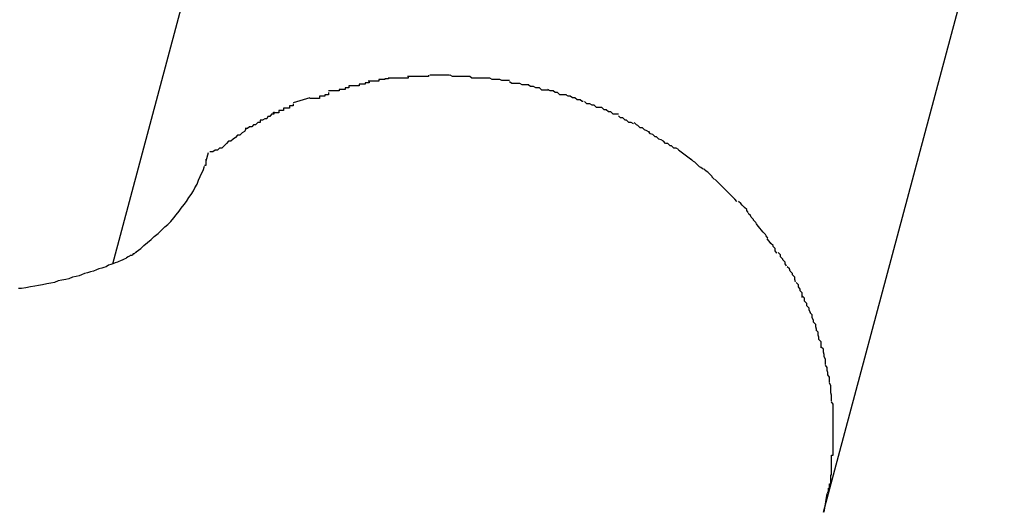
# Model space of a CAD drawing. Extents: x -42 to 42, y -34.5 to 34.5.
# Drawn here: x -15.4 to -15.2, y 20.7 to 20.7 of the extents above; entities that cross this region are included whole.
import ezdxf

# ---------------------------------------------------------------- set-up
doc = ezdxf.new("R2010")
doc.units = 0
doc.layers.get('0').update_dxf_attribs({"linetype": 'CONTINUOUS'})

msp = doc.modelspace()

# ---------------------------------------------------------------- linework, layer by layer
at = {"color": 0}
for points in [[(-15.3551, 20.6862), (-15.333, 20.7689)], [(-15.2605, 20.6531), (-15.2364, 20.743)], [(-15.3131, 20.7113), (-15.3131, 20.7113), (-15.3131, 20.7111), (-15.3134, 20.7111), (-15.3134, 20.7111), (-15.3137, 20.7111), (-15.3137, 20.7111), (-15.314, 20.7111), (-15.3142, 20.7111), (-15.3145, 20.7111), (-15.3145, 20.7111), (-15.3148, 20.7111), (-15.3148, 20.7111), (-15.3151, 20.7111), (-15.3151, 20.7111), (-15.3154, 20.7111), (-15.3156, 20.7111), (-15.3159, 20.7111)], [(-15.3131, 20.7113), (-15.3131, 20.7113), (-15.3131, 20.7111), (-15.3134, 20.7111), (-15.3134, 20.7111), (-15.3137, 20.7111), (-15.3137, 20.7111), (-15.314, 20.7111), (-15.3142, 20.7111), (-15.3145, 20.7111), (-15.3145, 20.7111), (-15.3148, 20.7111), (-15.3148, 20.7111), (-15.3151, 20.7111), (-15.3151, 20.7111), (-15.3154, 20.7111), (-15.3156, 20.7111), (-15.3159, 20.7111)], [(-15.3103, 20.7113), (-15.3103, 20.7113), (-15.3103, 20.7113), (-15.3103, 20.7113), (-15.3103, 20.7113), (-15.3105, 20.7113), (-15.3105, 20.7113), (-15.3105, 20.7113), (-15.3105, 20.7113), (-15.3108, 20.7113), (-15.3108, 20.7113), (-15.3108, 20.7113), (-15.3108, 20.7113), (-15.3111, 20.7113), (-15.3111, 20.7113), (-15.3111, 20.7113), (-15.3111, 20.7113), (-15.3114, 20.7113), (-15.3114, 20.7113), (-15.3114, 20.7113), (-15.3114, 20.7113), (-15.3114, 20.7113), (-15.3117, 20.7113), (-15.3117, 20.7113), (-15.3118, 20.7113), (-15.3118, 20.7113), (-15.3121, 20.7113), (-15.3121, 20.7113), (-15.3121, 20.7113), (-15.3121, 20.7113), (-15.3124, 20.7113), (-15.3124, 20.7113), (-15.3126, 20.7113), (-15.3126, 20.7113), (-15.3129, 20.7113)], [(-15.3103, 20.7113), (-15.3103, 20.7113), (-15.3103, 20.7113), (-15.3103, 20.7113), (-15.3103, 20.7113), (-15.3105, 20.7113), (-15.3105, 20.7113), (-15.3105, 20.7113), (-15.3105, 20.7113), (-15.3108, 20.7113), (-15.3108, 20.7113), (-15.3108, 20.7113), (-15.3108, 20.7113), (-15.3111, 20.7113), (-15.3111, 20.7113), (-15.3111, 20.7113), (-15.3111, 20.7113), (-15.3114, 20.7113), (-15.3114, 20.7113), (-15.3114, 20.7113), (-15.3114, 20.7113), (-15.3114, 20.7113), (-15.3117, 20.7113), (-15.3117, 20.7113), (-15.3118, 20.7113), (-15.3118, 20.7113), (-15.3121, 20.7113), (-15.3121, 20.7113), (-15.3121, 20.7113), (-15.3121, 20.7113), (-15.3124, 20.7113), (-15.3124, 20.7113), (-15.3126, 20.7113), (-15.3126, 20.7113), (-15.3129, 20.7113)], [(-15.3076, 20.7111), (-15.3076, 20.7111), (-15.3076, 20.7111), (-15.3078, 20.7111), (-15.3078, 20.7111), (-15.3081, 20.7111), (-15.3081, 20.7111), (-15.3084, 20.7111), (-15.3085, 20.7111), (-15.3088, 20.7111), (-15.3088, 20.7111), (-15.3091, 20.7111), (-15.3091, 20.7111), (-15.3094, 20.7111), (-15.3094, 20.7111), (-15.3097, 20.7111), (-15.3099, 20.7111), (-15.3102, 20.7113)], [(-15.3076, 20.7111), (-15.3076, 20.7111), (-15.3076, 20.7111), (-15.3078, 20.7111), (-15.3078, 20.7111), (-15.3081, 20.7111), (-15.3081, 20.7111), (-15.3084, 20.7111), (-15.3085, 20.7111), (-15.3088, 20.7111), (-15.3088, 20.7111), (-15.3091, 20.7111), (-15.3091, 20.7111), (-15.3094, 20.7111), (-15.3094, 20.7111), (-15.3097, 20.7111), (-15.3099, 20.7111), (-15.3102, 20.7113)], [(-15.3237, 20.7099), (-15.3237, 20.7099), (-15.3237, 20.7096), (-15.3239, 20.7096), (-15.3239, 20.7096), (-15.3242, 20.7096), (-15.3242, 20.7094), (-15.3245, 20.7094), (-15.3247, 20.7094), (-15.325, 20.7094), (-15.325, 20.7092), (-15.3253, 20.7092), (-15.3254, 20.7092), (-15.3257, 20.7092), (-15.3257, 20.7092), (-15.326, 20.7092), (-15.3261, 20.7092), (-15.3264, 20.7092)], [(-15.3237, 20.7099), (-15.3237, 20.7099), (-15.3237, 20.7096), (-15.3239, 20.7096), (-15.3239, 20.7096), (-15.3242, 20.7096), (-15.3242, 20.7094), (-15.3245, 20.7094), (-15.3247, 20.7094), (-15.325, 20.7094), (-15.325, 20.7092), (-15.3253, 20.7092), (-15.3254, 20.7092), (-15.3257, 20.7092), (-15.3257, 20.7092), (-15.326, 20.7092), (-15.3261, 20.7092), (-15.3264, 20.7092)], [(-15.321, 20.7105), (-15.321, 20.7105), (-15.321, 20.7103), (-15.3212, 20.7103), (-15.3212, 20.7103), (-15.3215, 20.7103), (-15.3215, 20.7101), (-15.3218, 20.7101), (-15.322, 20.7101), (-15.3223, 20.7101), (-15.3223, 20.7099), (-15.3226, 20.7099), (-15.3227, 20.7099), (-15.323, 20.7099), (-15.323, 20.7099), (-15.3233, 20.7099), (-15.3234, 20.7099), (-15.3237, 20.7099)], [(-15.321, 20.7105), (-15.321, 20.7105), (-15.321, 20.7103), (-15.3212, 20.7103), (-15.3212, 20.7103), (-15.3215, 20.7103), (-15.3215, 20.7101), (-15.3218, 20.7101), (-15.322, 20.7101), (-15.3223, 20.7101), (-15.3223, 20.7099), (-15.3226, 20.7099), (-15.3227, 20.7099), (-15.323, 20.7099), (-15.323, 20.7099), (-15.3233, 20.7099), (-15.3234, 20.7099), (-15.3237, 20.7099)], [(-15.3184, 20.711), (-15.3184, 20.711), (-15.3184, 20.7108), (-15.3186, 20.7108), (-15.3186, 20.7108), (-15.3189, 20.7108), (-15.3189, 20.7107), (-15.3192, 20.7107), (-15.3194, 20.7107), (-15.3197, 20.7107), (-15.3197, 20.7105), (-15.32, 20.7105), (-15.32, 20.7105), (-15.3203, 20.7105), (-15.3203, 20.7105), (-15.3206, 20.7105), (-15.3208, 20.7105), (-15.3211, 20.7105)], [(-15.3184, 20.711), (-15.3184, 20.711), (-15.3184, 20.7108), (-15.3186, 20.7108), (-15.3186, 20.7108), (-15.3189, 20.7108), (-15.3189, 20.7107), (-15.3192, 20.7107), (-15.3194, 20.7107), (-15.3197, 20.7107), (-15.3197, 20.7105), (-15.32, 20.7105), (-15.32, 20.7105), (-15.3203, 20.7105), (-15.3203, 20.7105), (-15.3206, 20.7105), (-15.3208, 20.7105), (-15.3211, 20.7105)], [(-15.3158, 20.7111), (-15.3158, 20.7111), (-15.3158, 20.7109), (-15.316, 20.7109), (-15.316, 20.7109), (-15.3163, 20.7109), (-15.3163, 20.7109), (-15.3166, 20.7109), (-15.3167, 20.7109), (-15.317, 20.7109), (-15.317, 20.7109), (-15.3173, 20.7109), (-15.3173, 20.7109), (-15.3176, 20.7109), (-15.3176, 20.7109), (-15.3179, 20.7109), (-15.318, 20.7109), (-15.3183, 20.7109)], [(-15.3158, 20.7111), (-15.3158, 20.7111), (-15.3158, 20.7109), (-15.316, 20.7109), (-15.316, 20.7109), (-15.3163, 20.7109), (-15.3163, 20.7109), (-15.3166, 20.7109), (-15.3167, 20.7109), (-15.317, 20.7109), (-15.317, 20.7109), (-15.3173, 20.7109), (-15.3173, 20.7109), (-15.3176, 20.7109), (-15.3176, 20.7109), (-15.3179, 20.7109), (-15.318, 20.7109), (-15.3183, 20.7109)], [(-15.3049, 20.7109), (-15.3049, 20.7109), (-15.3049, 20.7109), (-15.3051, 20.7109), (-15.3051, 20.7109), (-15.3054, 20.7109), (-15.3054, 20.7109), (-15.3057, 20.7109), (-15.3059, 20.7109), (-15.3062, 20.7109), (-15.3062, 20.7109), (-15.3065, 20.7109), (-15.3065, 20.7109), (-15.3068, 20.7109), (-15.3068, 20.7109), (-15.3071, 20.7109), (-15.3073, 20.7109), (-15.3076, 20.7111)], [(-15.3049, 20.7109), (-15.3049, 20.7109), (-15.3049, 20.7109), (-15.3051, 20.7109), (-15.3051, 20.7109), (-15.3054, 20.7109), (-15.3054, 20.7109), (-15.3057, 20.7109), (-15.3059, 20.7109), (-15.3062, 20.7109), (-15.3062, 20.7109), (-15.3065, 20.7109), (-15.3065, 20.7109), (-15.3068, 20.7109), (-15.3068, 20.7109), (-15.3071, 20.7109), (-15.3073, 20.7109), (-15.3076, 20.7111)], [(-15.3023, 20.7106), (-15.3023, 20.7106), (-15.3023, 20.7106), (-15.3025, 20.7106), (-15.3025, 20.7106), (-15.3028, 20.7106), (-15.3028, 20.7106), (-15.3031, 20.7106), (-15.3033, 20.7106), (-15.3036, 20.7107), (-15.3036, 20.7107), (-15.3039, 20.7107), (-15.3039, 20.7107), (-15.3042, 20.7107), (-15.3042, 20.7107), (-15.3045, 20.7107), (-15.3046, 20.7107), (-15.3049, 20.7109)], [(-15.3023, 20.7106), (-15.3023, 20.7106), (-15.3023, 20.7106), (-15.3025, 20.7106), (-15.3025, 20.7106), (-15.3028, 20.7106), (-15.3028, 20.7106), (-15.3031, 20.7106), (-15.3033, 20.7106), (-15.3036, 20.7107), (-15.3036, 20.7107), (-15.3039, 20.7107), (-15.3039, 20.7107), (-15.3042, 20.7107), (-15.3042, 20.7107), (-15.3045, 20.7107), (-15.3046, 20.7107), (-15.3049, 20.7109)], [(-15.2997, 20.71), (-15.2997, 20.71), (-15.2997, 20.71), (-15.2998, 20.71), (-15.2998, 20.71), (-15.3001, 20.71), (-15.3001, 20.71), (-15.3004, 20.71), (-15.3006, 20.71), (-15.3009, 20.7102), (-15.3009, 20.7102), (-15.3012, 20.7102), (-15.3014, 20.7102), (-15.3017, 20.7102), (-15.3017, 20.7102), (-15.302, 20.7102), (-15.302, 20.7102), (-15.3023, 20.7104)], [(-15.2997, 20.71), (-15.2997, 20.71), (-15.2997, 20.71), (-15.2998, 20.71), (-15.2998, 20.71), (-15.3001, 20.71), (-15.3001, 20.71), (-15.3004, 20.71), (-15.3006, 20.71), (-15.3009, 20.7102), (-15.3009, 20.7102), (-15.3012, 20.7102), (-15.3014, 20.7102), (-15.3017, 20.7102), (-15.3017, 20.7102), (-15.302, 20.7102), (-15.302, 20.7102), (-15.3023, 20.7104)], [(-15.2971, 20.7093), (-15.2971, 20.7093), (-15.2971, 20.7093), (-15.2972, 20.7093), (-15.2972, 20.7093), (-15.2975, 20.7093), (-15.2975, 20.7093), (-15.2978, 20.7093), (-15.298, 20.7093), (-15.2983, 20.7096), (-15.2983, 20.7096), (-15.2986, 20.7096), (-15.2988, 20.7096), (-15.2991, 20.7098), (-15.2991, 20.7098), (-15.2994, 20.7098), (-15.2995, 20.7098), (-15.2998, 20.71)], [(-15.2971, 20.7093), (-15.2971, 20.7093), (-15.2971, 20.7093), (-15.2972, 20.7093), (-15.2972, 20.7093), (-15.2975, 20.7093), (-15.2975, 20.7093), (-15.2978, 20.7093), (-15.298, 20.7093), (-15.2983, 20.7096), (-15.2983, 20.7096), (-15.2986, 20.7096), (-15.2988, 20.7096), (-15.2991, 20.7098), (-15.2991, 20.7098), (-15.2994, 20.7098), (-15.2995, 20.7098), (-15.2998, 20.71)], [(-15.3264, 20.709), (-15.3264, 20.709), (-15.3264, 20.7087), (-15.3266, 20.7087), (-15.3266, 20.7087), (-15.3269, 20.7087), (-15.3269, 20.7085), (-15.3272, 20.7085), (-15.3273, 20.7085), (-15.3276, 20.7085), (-15.3276, 20.7082), (-15.3279, 20.7082), (-15.3279, 20.7082), (-15.3282, 20.7082), (-15.3282, 20.7082), (-15.3285, 20.7082), (-15.3286, 20.7082), (-15.3289, 20.7082)], [(-15.3264, 20.709), (-15.3264, 20.709), (-15.3264, 20.7087), (-15.3266, 20.7087), (-15.3266, 20.7087), (-15.3269, 20.7087), (-15.3269, 20.7085), (-15.3272, 20.7085), (-15.3273, 20.7085), (-15.3276, 20.7085), (-15.3276, 20.7082), (-15.3279, 20.7082), (-15.3279, 20.7082), (-15.3282, 20.7082), (-15.3282, 20.7082), (-15.3285, 20.7082), (-15.3286, 20.7082), (-15.3289, 20.7082)], [(-15.2947, 20.7087), (-15.2947, 20.7087), (-15.2947, 20.7087), (-15.2948, 20.7087), (-15.2948, 20.7087), (-15.2951, 20.7087), (-15.2951, 20.7087), (-15.2954, 20.7087), (-15.2956, 20.7087), (-15.2959, 20.709), (-15.2959, 20.709), (-15.2962, 20.709), (-15.2962, 20.709), (-15.2965, 20.7092), (-15.2965, 20.7092), (-15.2968, 20.7092), (-15.2969, 20.7092), (-15.2972, 20.7094)], [(-15.2947, 20.7087), (-15.2947, 20.7087), (-15.2947, 20.7087), (-15.2948, 20.7087), (-15.2948, 20.7087), (-15.2951, 20.7087), (-15.2951, 20.7087), (-15.2954, 20.7087), (-15.2956, 20.7087), (-15.2959, 20.709), (-15.2959, 20.709), (-15.2962, 20.709), (-15.2962, 20.709), (-15.2965, 20.7092), (-15.2965, 20.7092), (-15.2968, 20.7092), (-15.2969, 20.7092), (-15.2972, 20.7094)], [(-15.2925, 20.7078), (-15.2925, 20.7078), (-15.2925, 20.7078), (-15.2926, 20.7078), (-15.2926, 20.7078), (-15.2929, 20.708), (-15.2929, 20.708), (-15.2932, 20.708), (-15.2933, 20.708), (-15.2936, 20.7083), (-15.2936, 20.7083), (-15.2939, 20.7083), (-15.2939, 20.7083), (-15.2942, 20.7085), (-15.2942, 20.7085), (-15.2945, 20.7085), (-15.2945, 20.7085), (-15.2948, 20.7087)], [(-15.2925, 20.7078), (-15.2925, 20.7078), (-15.2925, 20.7078), (-15.2926, 20.7078), (-15.2926, 20.7078), (-15.2929, 20.708), (-15.2929, 20.708), (-15.2932, 20.708), (-15.2933, 20.708), (-15.2936, 20.7083), (-15.2936, 20.7083), (-15.2939, 20.7083), (-15.2939, 20.7083), (-15.2942, 20.7085), (-15.2942, 20.7085), (-15.2945, 20.7085), (-15.2945, 20.7085), (-15.2948, 20.7087)], [(-15.3311, 20.7075), (-15.3311, 20.7075), (-15.3311, 20.7072), (-15.3313, 20.7072), (-15.3313, 20.7072), (-15.3316, 20.7072), (-15.3316, 20.7069), (-15.3319, 20.7069), (-15.3321, 20.7069), (-15.3324, 20.7069), (-15.3324, 20.7066), (-15.3327, 20.7066), (-15.3327, 20.7066), (-15.333, 20.7066), (-15.333, 20.7063), (-15.3333, 20.7063), (-15.3335, 20.7063), (-15.3338, 20.7063)], [(-15.3311, 20.7075), (-15.3311, 20.7075), (-15.3311, 20.7072), (-15.3313, 20.7072), (-15.3313, 20.7072), (-15.3316, 20.7072), (-15.3316, 20.7069), (-15.3319, 20.7069), (-15.3321, 20.7069), (-15.3324, 20.7069), (-15.3324, 20.7066), (-15.3327, 20.7066), (-15.3327, 20.7066), (-15.333, 20.7066), (-15.333, 20.7063), (-15.3333, 20.7063), (-15.3335, 20.7063), (-15.3338, 20.7063)], [(-15.3289, 20.7083), (-15.3311, 20.7076)], [(-15.29, 20.707), (-15.29, 20.707), (-15.29, 20.707), (-15.2901, 20.707), (-15.2901, 20.707), (-15.2904, 20.707), (-15.2904, 20.707), (-15.2907, 20.707), (-15.2907, 20.707), (-15.291, 20.7073), (-15.291, 20.7073), (-15.2913, 20.7073), (-15.2913, 20.7073), (-15.2916, 20.7075), (-15.2916, 20.7075), (-15.2919, 20.7075), (-15.292, 20.7075), (-15.2923, 20.7078)], [(-15.29, 20.707), (-15.29, 20.707), (-15.29, 20.707), (-15.2901, 20.707), (-15.2901, 20.707), (-15.2904, 20.707), (-15.2904, 20.707), (-15.2907, 20.707), (-15.2907, 20.707), (-15.291, 20.7073), (-15.291, 20.7073), (-15.2913, 20.7073), (-15.2913, 20.7073), (-15.2916, 20.7075), (-15.2916, 20.7075), (-15.2919, 20.7075), (-15.292, 20.7075), (-15.2923, 20.7078)], [(-15.3337, 20.7064), (-15.3337, 20.7064), (-15.3337, 20.7061), (-15.334, 20.7061), (-15.3342, 20.7058), (-15.3345, 20.7058), (-15.3346, 20.7055), (-15.3349, 20.7055), (-15.3352, 20.7053), (-15.3355, 20.7053), (-15.3355, 20.705), (-15.3358, 20.705), (-15.3361, 20.7047), (-15.3364, 20.7047), (-15.3366, 20.7044), (-15.3369, 20.7044), (-15.3372, 20.7042), (-15.3375, 20.7042)], [(-15.3337, 20.7064), (-15.3337, 20.7064), (-15.3337, 20.7061), (-15.334, 20.7061), (-15.3342, 20.7058), (-15.3345, 20.7058), (-15.3346, 20.7055), (-15.3349, 20.7055), (-15.3352, 20.7053), (-15.3355, 20.7053), (-15.3355, 20.705), (-15.3358, 20.705), (-15.3361, 20.7047), (-15.3364, 20.7047), (-15.3366, 20.7044), (-15.3369, 20.7044), (-15.3372, 20.7042), (-15.3375, 20.7042)], [(-15.2878, 20.7061), (-15.2878, 20.7061), (-15.2878, 20.7061), (-15.2879, 20.7061), (-15.2879, 20.7061), (-15.2882, 20.7061), (-15.2882, 20.7061), (-15.2885, 20.7061), (-15.2885, 20.7061), (-15.2888, 20.7064), (-15.2888, 20.7064), (-15.2891, 20.7064), (-15.2891, 20.7064), (-15.2894, 20.7067), (-15.2894, 20.7067), (-15.2897, 20.7067), (-15.2897, 20.7067), (-15.29, 20.707)], [(-15.2878, 20.7061), (-15.2878, 20.7061), (-15.2878, 20.7061), (-15.2879, 20.7061), (-15.2879, 20.7061), (-15.2882, 20.7061), (-15.2882, 20.7061), (-15.2885, 20.7061), (-15.2885, 20.7061), (-15.2888, 20.7064), (-15.2888, 20.7064), (-15.2891, 20.7064), (-15.2891, 20.7064), (-15.2894, 20.7067), (-15.2894, 20.7067), (-15.2897, 20.7067), (-15.2897, 20.7067), (-15.29, 20.707)], [(-15.2858, 20.7048), (-15.2858, 20.7048), (-15.2858, 20.7048), (-15.2858, 20.7048), (-15.2858, 20.7048), (-15.2861, 20.705), (-15.2861, 20.705), (-15.2864, 20.705), (-15.2864, 20.705), (-15.2867, 20.7053), (-15.2867, 20.7053), (-15.2869, 20.7053), (-15.2869, 20.7053), (-15.2872, 20.7056), (-15.2872, 20.7056), (-15.2875, 20.7056), (-15.2875, 20.7056), (-15.2878, 20.7059)], [(-15.2858, 20.7048), (-15.2858, 20.7048), (-15.2858, 20.7048), (-15.2858, 20.7048), (-15.2858, 20.7048), (-15.2861, 20.705), (-15.2861, 20.705), (-15.2864, 20.705), (-15.2864, 20.705), (-15.2867, 20.7053), (-15.2867, 20.7053), (-15.2869, 20.7053), (-15.2869, 20.7053), (-15.2872, 20.7056), (-15.2872, 20.7056), (-15.2875, 20.7056), (-15.2875, 20.7056), (-15.2878, 20.7059)], [(-15.2836, 20.7037), (-15.2836, 20.7037), (-15.2836, 20.7037), (-15.2837, 20.7037), (-15.2837, 20.7037), (-15.284, 20.7039), (-15.284, 20.7039), (-15.2843, 20.704), (-15.2843, 20.704), (-15.2846, 20.7043), (-15.2846, 20.7043), (-15.2849, 20.7043), (-15.2849, 20.7043), (-15.2852, 20.7046), (-15.2852, 20.7046), (-15.2854, 20.7047), (-15.2854, 20.7047), (-15.2857, 20.705)], [(-15.2836, 20.7037), (-15.2836, 20.7037), (-15.2836, 20.7037), (-15.2837, 20.7037), (-15.2837, 20.7037), (-15.284, 20.7039), (-15.284, 20.7039), (-15.2843, 20.704), (-15.2843, 20.704), (-15.2846, 20.7043), (-15.2846, 20.7043), (-15.2849, 20.7043), (-15.2849, 20.7043), (-15.2852, 20.7046), (-15.2852, 20.7046), (-15.2854, 20.7047), (-15.2854, 20.7047), (-15.2857, 20.705)], [(-15.3374, 20.7041), (-15.3374, 20.7041), (-15.3376, 20.7038), (-15.3379, 20.7036), (-15.3382, 20.7033), (-15.3385, 20.7033), (-15.3388, 20.703), (-15.3391, 20.7028), (-15.3394, 20.7025), (-15.3397, 20.7025), (-15.34, 20.7022), (-15.3403, 20.7019), (-15.3406, 20.7016), (-15.3409, 20.7016), (-15.3412, 20.7013), (-15.3415, 20.7013), (-15.3418, 20.7011), (-15.3422, 20.7011)], [(-15.3374, 20.7041), (-15.3374, 20.7041), (-15.3376, 20.7038), (-15.3379, 20.7036), (-15.3382, 20.7033), (-15.3385, 20.7033), (-15.3388, 20.703), (-15.3391, 20.7028), (-15.3394, 20.7025), (-15.3397, 20.7025), (-15.34, 20.7022), (-15.3403, 20.7019), (-15.3406, 20.7016), (-15.3409, 20.7016), (-15.3412, 20.7013), (-15.3415, 20.7013), (-15.3418, 20.7011), (-15.3422, 20.7011)], [(-15.2818, 20.7025), (-15.2818, 20.7025), (-15.2818, 20.7025), (-15.2818, 20.7025), (-15.2818, 20.7025), (-15.2821, 20.7027), (-15.2821, 20.7027), (-15.2824, 20.7028), (-15.2824, 20.7028), (-15.2827, 20.7031), (-15.2827, 20.7031), (-15.2829, 20.7031), (-15.2829, 20.7031), (-15.2832, 20.7034), (-15.2832, 20.7034), (-15.2835, 20.7035), (-15.2835, 20.7035), (-15.2838, 20.7038)], [(-15.2818, 20.7025), (-15.2818, 20.7025), (-15.2818, 20.7025), (-15.2818, 20.7025), (-15.2818, 20.7025), (-15.2821, 20.7027), (-15.2821, 20.7027), (-15.2824, 20.7028), (-15.2824, 20.7028), (-15.2827, 20.7031), (-15.2827, 20.7031), (-15.2829, 20.7031), (-15.2829, 20.7031), (-15.2832, 20.7034), (-15.2832, 20.7034), (-15.2835, 20.7035), (-15.2835, 20.7035), (-15.2838, 20.7038)], [(-15.2798, 20.7014), (-15.2798, 20.7014), (-15.2798, 20.7014), (-15.2798, 20.7014), (-15.2798, 20.7014), (-15.2801, 20.7016), (-15.2801, 20.7016), (-15.2804, 20.7016), (-15.2804, 20.7016), (-15.2807, 20.7019), (-15.2807, 20.7019), (-15.2809, 20.7019), (-15.2809, 20.7019), (-15.2812, 20.7022), (-15.2812, 20.7022), (-15.2815, 20.7022), (-15.2815, 20.7022), (-15.2818, 20.7025)], [(-15.2798, 20.7014), (-15.2798, 20.7014), (-15.2798, 20.7014), (-15.2798, 20.7014), (-15.2798, 20.7014), (-15.2801, 20.7016), (-15.2801, 20.7016), (-15.2804, 20.7016), (-15.2804, 20.7016), (-15.2807, 20.7019), (-15.2807, 20.7019), (-15.2809, 20.7019), (-15.2809, 20.7019), (-15.2812, 20.7022), (-15.2812, 20.7022), (-15.2815, 20.7022), (-15.2815, 20.7022), (-15.2818, 20.7025)], [(-15.3427, 20.6999), (-15.3424, 20.701)], [(-15.278, 20.7), (-15.2798, 20.7013)], [(-15.3429, 20.6993), (-15.3429, 20.6993), (-15.3427, 20.6993), (-15.3427, 20.6993), (-15.3427, 20.6993), (-15.3427, 20.6993), (-15.3427, 20.6993), (-15.3427, 20.6993), (-15.3427, 20.6993), (-15.3427, 20.6996), (-15.3427, 20.6996), (-15.3427, 20.6996), (-15.3427, 20.6996), (-15.3427, 20.6998), (-15.3427, 20.6998), (-15.3427, 20.6998), (-15.3427, 20.6998), (-15.3427, 20.7001)], [(-15.3429, 20.6993), (-15.3429, 20.6993), (-15.3427, 20.6993), (-15.3427, 20.6993), (-15.3427, 20.6993), (-15.3427, 20.6993), (-15.3427, 20.6993), (-15.3427, 20.6993), (-15.3427, 20.6993), (-15.3427, 20.6996), (-15.3427, 20.6996), (-15.3427, 20.6996), (-15.3427, 20.6996), (-15.3427, 20.6998), (-15.3427, 20.6998), (-15.3427, 20.6998), (-15.3427, 20.6998), (-15.3427, 20.7001)], [(-15.2765, 20.6988), (-15.2765, 20.6988), (-15.2765, 20.6988), (-15.2765, 20.6988), (-15.2765, 20.6988), (-15.2768, 20.699), (-15.2768, 20.699), (-15.277, 20.6991), (-15.277, 20.6991), (-15.2773, 20.6994), (-15.2773, 20.6994), (-15.2773, 20.6994), (-15.2773, 20.6994), (-15.2776, 20.6997), (-15.2776, 20.6997), (-15.2778, 20.6998), (-15.2778, 20.6998), (-15.2781, 20.7001)], [(-15.2765, 20.6988), (-15.2765, 20.6988), (-15.2765, 20.6988), (-15.2765, 20.6988), (-15.2765, 20.6988), (-15.2768, 20.699), (-15.2768, 20.699), (-15.277, 20.6991), (-15.277, 20.6991), (-15.2773, 20.6994), (-15.2773, 20.6994), (-15.2773, 20.6994), (-15.2773, 20.6994), (-15.2776, 20.6997), (-15.2776, 20.6997), (-15.2778, 20.6998), (-15.2778, 20.6998), (-15.2781, 20.7001)], [(-15.352, 20.6878), (-15.3514, 20.6882), (-15.351, 20.6886), (-15.3505, 20.689), (-15.35, 20.6894), (-15.3496, 20.6898), (-15.3491, 20.6902), (-15.3487, 20.6906), (-15.3482, 20.6911), (-15.3478, 20.6914), (-15.3474, 20.6918), (-15.347, 20.6923), (-15.3467, 20.6927), (-15.3463, 20.6932), (-15.346, 20.6936), (-15.3456, 20.6941), (-15.3453, 20.6945), (-15.345, 20.695), (-15.3447, 20.6954), (-15.3444, 20.6959), (-15.3442, 20.6963), (-15.3439, 20.6968), (-15.3437, 20.6973), (-15.3435, 20.6978), (-15.3433, 20.6982), (-15.3431, 20.6986), (-15.3429, 20.6992)], [(-15.275, 20.6974), (-15.275, 20.6974), (-15.275, 20.6974), (-15.275, 20.6974), (-15.275, 20.6974), (-15.2753, 20.6977), (-15.2753, 20.6977), (-15.2753, 20.6978), (-15.2753, 20.6978), (-15.2756, 20.6981), (-15.2756, 20.6981), (-15.2756, 20.6981), (-15.2756, 20.6981), (-15.2759, 20.6984), (-15.2759, 20.6984), (-15.2761, 20.6985), (-15.2761, 20.6985), (-15.2764, 20.6988)], [(-15.275, 20.6974), (-15.275, 20.6974), (-15.275, 20.6974), (-15.275, 20.6974), (-15.275, 20.6974), (-15.2753, 20.6977), (-15.2753, 20.6977), (-15.2753, 20.6978), (-15.2753, 20.6978), (-15.2756, 20.6981), (-15.2756, 20.6981), (-15.2756, 20.6981), (-15.2756, 20.6981), (-15.2759, 20.6984), (-15.2759, 20.6984), (-15.2761, 20.6985), (-15.2761, 20.6985), (-15.2764, 20.6988)], [(-15.2734, 20.6959), (-15.2749, 20.6974)], [(-15.272, 20.6945), (-15.272, 20.6945), (-15.272, 20.6945), (-15.272, 20.6945), (-15.272, 20.6945), (-15.2723, 20.6948), (-15.2723, 20.6948), (-15.2723, 20.6948), (-15.2723, 20.6948), (-15.2726, 20.6951), (-15.2726, 20.6951), (-15.2726, 20.6951), (-15.2726, 20.6951), (-15.2729, 20.6954), (-15.2729, 20.6954), (-15.2731, 20.6956), (-15.2731, 20.6956), (-15.2734, 20.6959)], [(-15.272, 20.6945), (-15.272, 20.6945), (-15.272, 20.6945), (-15.272, 20.6945), (-15.272, 20.6945), (-15.2723, 20.6948), (-15.2723, 20.6948), (-15.2723, 20.6948), (-15.2723, 20.6948), (-15.2726, 20.6951), (-15.2726, 20.6951), (-15.2726, 20.6951), (-15.2726, 20.6951), (-15.2729, 20.6954), (-15.2729, 20.6954), (-15.2731, 20.6956), (-15.2731, 20.6956), (-15.2734, 20.6959)], [(-15.2705, 20.693), (-15.2705, 20.693), (-15.2705, 20.693), (-15.2705, 20.693), (-15.2705, 20.693), (-15.2707, 20.6933), (-15.2707, 20.6933), (-15.2707, 20.6934), (-15.2707, 20.6934), (-15.271, 20.6937), (-15.271, 20.6937), (-15.271, 20.6937), (-15.271, 20.6937), (-15.2713, 20.694), (-15.2713, 20.694), (-15.2715, 20.6942), (-15.2715, 20.6942), (-15.2718, 20.6945)], [(-15.2705, 20.693), (-15.2705, 20.693), (-15.2705, 20.693), (-15.2705, 20.693), (-15.2705, 20.693), (-15.2707, 20.6933), (-15.2707, 20.6933), (-15.2707, 20.6934), (-15.2707, 20.6934), (-15.271, 20.6937), (-15.271, 20.6937), (-15.271, 20.6937), (-15.271, 20.6937), (-15.2713, 20.694), (-15.2713, 20.694), (-15.2715, 20.6942), (-15.2715, 20.6942), (-15.2718, 20.6945)], [(-15.2692, 20.6912), (-15.2692, 20.6912), (-15.2692, 20.6912), (-15.2692, 20.6912), (-15.2692, 20.6912), (-15.2694, 20.6915), (-15.2694, 20.6915), (-15.2695, 20.6917), (-15.2695, 20.6917), (-15.2698, 20.692), (-15.2698, 20.692), (-15.2698, 20.6921), (-15.2698, 20.6921), (-15.2701, 20.6924), (-15.2701, 20.6924), (-15.2702, 20.6926), (-15.2702, 20.6926), (-15.2705, 20.6929)], [(-15.2692, 20.6912), (-15.2692, 20.6912), (-15.2692, 20.6912), (-15.2692, 20.6912), (-15.2692, 20.6912), (-15.2694, 20.6915), (-15.2694, 20.6915), (-15.2695, 20.6917), (-15.2695, 20.6917), (-15.2698, 20.692), (-15.2698, 20.692), (-15.2698, 20.6921), (-15.2698, 20.6921), (-15.2701, 20.6924), (-15.2701, 20.6924), (-15.2702, 20.6926), (-15.2702, 20.6926), (-15.2705, 20.6929)], [(-15.2679, 20.6896), (-15.2679, 20.6896), (-15.2679, 20.6896), (-15.2679, 20.6896), (-15.2679, 20.6896), (-15.2681, 20.6899), (-15.2681, 20.6899), (-15.2682, 20.6901), (-15.2682, 20.6901), (-15.2685, 20.6904), (-15.2685, 20.6904), (-15.2685, 20.6904), (-15.2685, 20.6904), (-15.2688, 20.6907), (-15.2688, 20.6907), (-15.2689, 20.6909), (-15.2689, 20.6909), (-15.2692, 20.6912)], [(-15.2679, 20.6896), (-15.2679, 20.6896), (-15.2679, 20.6896), (-15.2679, 20.6896), (-15.2679, 20.6896), (-15.2681, 20.6899), (-15.2681, 20.6899), (-15.2682, 20.6901), (-15.2682, 20.6901), (-15.2685, 20.6904), (-15.2685, 20.6904), (-15.2685, 20.6904), (-15.2685, 20.6904), (-15.2688, 20.6907), (-15.2688, 20.6907), (-15.2689, 20.6909), (-15.2689, 20.6909), (-15.2692, 20.6912)], [(-15.2667, 20.6876), (-15.2667, 20.6876), (-15.2667, 20.6876), (-15.2667, 20.6876), (-15.2667, 20.6876), (-15.2669, 20.6879), (-15.2669, 20.6879), (-15.2669, 20.6882), (-15.2669, 20.6882), (-15.2672, 20.6885), (-15.2672, 20.6885), (-15.2672, 20.6886), (-15.2672, 20.6886), (-15.2675, 20.6889), (-15.2675, 20.6889), (-15.2677, 20.6892), (-15.2677, 20.6892), (-15.268, 20.6895)], [(-15.2667, 20.6876), (-15.2667, 20.6876), (-15.2667, 20.6876), (-15.2667, 20.6876), (-15.2667, 20.6876), (-15.2669, 20.6879), (-15.2669, 20.6879), (-15.2669, 20.6882), (-15.2669, 20.6882), (-15.2672, 20.6885), (-15.2672, 20.6885), (-15.2672, 20.6886), (-15.2672, 20.6886), (-15.2675, 20.6889), (-15.2675, 20.6889), (-15.2677, 20.6892), (-15.2677, 20.6892), (-15.268, 20.6895)], [(-15.352, 20.6878), (-15.352, 20.6878), (-15.352, 20.6877), (-15.352, 20.6877), (-15.352, 20.6877), (-15.3521, 20.6877), (-15.3522, 20.6876), (-15.3522, 20.6876), (-15.3523, 20.6875), (-15.3524, 20.6875), (-15.3525, 20.6874), (-15.3526, 20.6873), (-15.3528, 20.6873), (-15.3529, 20.6872), (-15.3531, 20.6871), (-15.3533, 20.687), (-15.3534, 20.6869), (-15.3536, 20.6868), (-15.3538, 20.6867), (-15.3541, 20.6866), (-15.3543, 20.6865), (-15.3545, 20.6864), (-15.3548, 20.6863), (-15.3551, 20.6862), (-15.3554, 20.6861), (-15.3557, 20.686), (-15.356, 20.6858), (-15.3563, 20.6857), (-15.3566, 20.6856), (-15.357, 20.6855), (-15.3573, 20.6854), (-15.3577, 20.6852), (-15.3581, 20.6851), (-15.3585, 20.685), (-15.3589, 20.6849), (-15.3593, 20.6847), (-15.3596, 20.6846), (-15.36, 20.6845), (-15.3605, 20.6844), (-15.361, 20.6842), (-15.3614, 20.6841), (-15.3619, 20.684), (-15.3624, 20.6839), (-15.3629, 20.6837), (-15.3634, 20.6836), (-15.3639, 20.6835), (-15.3645, 20.6834), (-15.365, 20.6833), (-15.3655, 20.6832), (-15.3661, 20.6831), (-15.3667, 20.683), (-15.3673, 20.6829), (-15.3677, 20.6829)], [(-15.2654, 20.6859), (-15.2654, 20.6859), (-15.2654, 20.6859), (-15.2654, 20.6859), (-15.2654, 20.6859), (-15.2656, 20.6862), (-15.2656, 20.6862), (-15.2656, 20.6864), (-15.2656, 20.6864), (-15.2659, 20.6867), (-15.2659, 20.6867), (-15.2659, 20.6868), (-15.2659, 20.6868), (-15.2662, 20.6871), (-15.2662, 20.6871), (-15.2662, 20.6874), (-15.2662, 20.6874), (-15.2665, 20.6877)], [(-15.2654, 20.6859), (-15.2654, 20.6859), (-15.2654, 20.6859), (-15.2654, 20.6859), (-15.2654, 20.6859), (-15.2656, 20.6862), (-15.2656, 20.6862), (-15.2656, 20.6864), (-15.2656, 20.6864), (-15.2659, 20.6867), (-15.2659, 20.6867), (-15.2659, 20.6868), (-15.2659, 20.6868), (-15.2662, 20.6871), (-15.2662, 20.6871), (-15.2662, 20.6874), (-15.2662, 20.6874), (-15.2665, 20.6877)], [(-15.2642, 20.6838), (-15.2642, 20.6838), (-15.2642, 20.6838), (-15.2642, 20.6838), (-15.2642, 20.6838), (-15.2643, 20.6841), (-15.2643, 20.6841), (-15.2643, 20.6844), (-15.2643, 20.6844), (-15.2646, 20.6847), (-15.2646, 20.6847), (-15.2646, 20.6849), (-15.2646, 20.6849), (-15.2649, 20.6852), (-15.2649, 20.6852), (-15.265, 20.6855), (-15.265, 20.6855), (-15.2653, 20.6858)], [(-15.2642, 20.6838), (-15.2642, 20.6838), (-15.2642, 20.6838), (-15.2642, 20.6838), (-15.2642, 20.6838), (-15.2643, 20.6841), (-15.2643, 20.6841), (-15.2643, 20.6844), (-15.2643, 20.6844), (-15.2646, 20.6847), (-15.2646, 20.6847), (-15.2646, 20.6849), (-15.2646, 20.6849), (-15.2649, 20.6852), (-15.2649, 20.6852), (-15.265, 20.6855), (-15.265, 20.6855), (-15.2653, 20.6858)], [(-15.2633, 20.6817), (-15.2633, 20.6817), (-15.2633, 20.6817), (-15.2633, 20.6817), (-15.2633, 20.6817), (-15.2633, 20.682), (-15.2633, 20.682), (-15.2633, 20.6823), (-15.2633, 20.6823), (-15.2636, 20.6826), (-15.2636, 20.6826), (-15.2636, 20.6828), (-15.2636, 20.6828), (-15.2638, 20.6831), (-15.2638, 20.6831), (-15.2638, 20.6834), (-15.2638, 20.6834), (-15.2641, 20.6837)], [(-15.2633, 20.6817), (-15.2633, 20.6817), (-15.2633, 20.6817), (-15.2633, 20.6817), (-15.2633, 20.6817), (-15.2633, 20.682), (-15.2633, 20.682), (-15.2633, 20.6823), (-15.2633, 20.6823), (-15.2636, 20.6826), (-15.2636, 20.6826), (-15.2636, 20.6828), (-15.2636, 20.6828), (-15.2638, 20.6831), (-15.2638, 20.6831), (-15.2638, 20.6834), (-15.2638, 20.6834), (-15.2641, 20.6837)], [(-15.2622, 20.6796), (-15.2622, 20.6796), (-15.2622, 20.6796), (-15.2622, 20.6797), (-15.2622, 20.6797), (-15.2624, 20.68), (-15.2624, 20.68), (-15.2624, 20.6803), (-15.2624, 20.6803), (-15.2627, 20.6806), (-15.2627, 20.6806), (-15.2627, 20.6809), (-15.2627, 20.6809), (-15.263, 20.6812), (-15.263, 20.6812), (-15.263, 20.6815), (-15.263, 20.6816), (-15.2633, 20.6819)], [(-15.2622, 20.6796), (-15.2622, 20.6796), (-15.2622, 20.6796), (-15.2622, 20.6797), (-15.2622, 20.6797), (-15.2624, 20.68), (-15.2624, 20.68), (-15.2624, 20.6803), (-15.2624, 20.6803), (-15.2627, 20.6806), (-15.2627, 20.6806), (-15.2627, 20.6809), (-15.2627, 20.6809), (-15.263, 20.6812), (-15.263, 20.6812), (-15.263, 20.6815), (-15.263, 20.6816), (-15.2633, 20.6819)], [(-15.2614, 20.6774), (-15.2614, 20.6774), (-15.2614, 20.6774), (-15.2614, 20.6775), (-15.2614, 20.6775), (-15.2615, 20.6778), (-15.2615, 20.6778), (-15.2615, 20.6781), (-15.2615, 20.6781), (-15.2618, 20.6784), (-15.2618, 20.6784), (-15.2618, 20.6787), (-15.2618, 20.6787), (-15.262, 20.679), (-15.262, 20.679), (-15.262, 20.6793), (-15.262, 20.6794), (-15.2623, 20.6797)], [(-15.2614, 20.6774), (-15.2614, 20.6774), (-15.2614, 20.6774), (-15.2614, 20.6775), (-15.2614, 20.6775), (-15.2615, 20.6778), (-15.2615, 20.6778), (-15.2615, 20.6781), (-15.2615, 20.6781), (-15.2618, 20.6784), (-15.2618, 20.6784), (-15.2618, 20.6787), (-15.2618, 20.6787), (-15.262, 20.679), (-15.262, 20.679), (-15.262, 20.6793), (-15.262, 20.6794), (-15.2623, 20.6797)], [(-15.2608, 20.675), (-15.2608, 20.675), (-15.2608, 20.675), (-15.2608, 20.6751), (-15.2608, 20.6751), (-15.2608, 20.6754), (-15.2608, 20.6754), (-15.2608, 20.6757), (-15.2608, 20.6758), (-15.2611, 20.6761), (-15.2611, 20.6761), (-15.2611, 20.6764), (-15.2611, 20.6764), (-15.2612, 20.6767), (-15.2612, 20.6767), (-15.2612, 20.677), (-15.2612, 20.6771), (-15.2615, 20.6774)], [(-15.2608, 20.675), (-15.2608, 20.675), (-15.2608, 20.675), (-15.2608, 20.6751), (-15.2608, 20.6751), (-15.2608, 20.6754), (-15.2608, 20.6754), (-15.2608, 20.6757), (-15.2608, 20.6758), (-15.2611, 20.6761), (-15.2611, 20.6761), (-15.2611, 20.6764), (-15.2611, 20.6764), (-15.2612, 20.6767), (-15.2612, 20.6767), (-15.2612, 20.677), (-15.2612, 20.6771), (-15.2615, 20.6774)], [(-15.2602, 20.6728), (-15.2602, 20.6728), (-15.2602, 20.6728), (-15.2602, 20.6729), (-15.2602, 20.6729), (-15.2602, 20.6732), (-15.2602, 20.6732), (-15.2602, 20.6735), (-15.2602, 20.6735), (-15.2604, 20.6738), (-15.2604, 20.6738), (-15.2604, 20.6741), (-15.2604, 20.6741), (-15.2605, 20.6744), (-15.2605, 20.6744), (-15.2605, 20.6747), (-15.2605, 20.6748), (-15.2608, 20.6751)], [(-15.2602, 20.6728), (-15.2602, 20.6728), (-15.2602, 20.6728), (-15.2602, 20.6729), (-15.2602, 20.6729), (-15.2602, 20.6732), (-15.2602, 20.6732), (-15.2602, 20.6735), (-15.2602, 20.6735), (-15.2604, 20.6738), (-15.2604, 20.6738), (-15.2604, 20.6741), (-15.2604, 20.6741), (-15.2605, 20.6744), (-15.2605, 20.6744), (-15.2605, 20.6747), (-15.2605, 20.6748), (-15.2608, 20.6751)], [(-15.2597, 20.6704), (-15.2597, 20.6704), (-15.2597, 20.6704), (-15.2597, 20.6705), (-15.2597, 20.6705), (-15.2597, 20.6708), (-15.2597, 20.6708), (-15.2597, 20.6711), (-15.2597, 20.6711), (-15.2599, 20.6714), (-15.2599, 20.6714), (-15.2599, 20.6717), (-15.2599, 20.6717), (-15.26, 20.672), (-15.26, 20.672), (-15.26, 20.6723), (-15.26, 20.6724), (-15.2602, 20.6727)], [(-15.2597, 20.6704), (-15.2597, 20.6704), (-15.2597, 20.6704), (-15.2597, 20.6705), (-15.2597, 20.6705), (-15.2597, 20.6708), (-15.2597, 20.6708), (-15.2597, 20.6711), (-15.2597, 20.6711), (-15.2599, 20.6714), (-15.2599, 20.6714), (-15.2599, 20.6717), (-15.2599, 20.6717), (-15.26, 20.672), (-15.26, 20.672), (-15.26, 20.6723), (-15.26, 20.6724), (-15.2602, 20.6727)], [(-15.2594, 20.6679), (-15.2594, 20.6679), (-15.2594, 20.6679), (-15.2594, 20.6681), (-15.2594, 20.6681), (-15.2594, 20.6684), (-15.2594, 20.6684), (-15.2594, 20.6687), (-15.2594, 20.6687), (-15.2595, 20.669), (-15.2595, 20.669), (-15.2595, 20.6693), (-15.2595, 20.6693), (-15.2595, 20.6696), (-15.2595, 20.6696), (-15.2595, 20.6699), (-15.2595, 20.67), (-15.2597, 20.6703)], [(-15.2594, 20.6679), (-15.2594, 20.6679), (-15.2594, 20.6679), (-15.2594, 20.6681), (-15.2594, 20.6681), (-15.2594, 20.6684), (-15.2594, 20.6684), (-15.2594, 20.6687), (-15.2594, 20.6687), (-15.2595, 20.669), (-15.2595, 20.669), (-15.2595, 20.6693), (-15.2595, 20.6693), (-15.2595, 20.6696), (-15.2595, 20.6696), (-15.2595, 20.6699), (-15.2595, 20.67), (-15.2597, 20.6703)], [(-15.2592, 20.6655), (-15.2592, 20.6655), (-15.2592, 20.6655), (-15.2592, 20.6658), (-15.2592, 20.6658), (-15.2592, 20.6661), (-15.2592, 20.6661), (-15.2592, 20.6664), (-15.2592, 20.6664), (-15.2592, 20.6667), (-15.2592, 20.6667), (-15.2592, 20.6669), (-15.2592, 20.6669), (-15.2592, 20.6672), (-15.2592, 20.6672), (-15.2592, 20.6675), (-15.2592, 20.6675), (-15.2594, 20.6678)], [(-15.2592, 20.6655), (-15.2592, 20.6655), (-15.2592, 20.6655), (-15.2592, 20.6658), (-15.2592, 20.6658), (-15.2592, 20.6661), (-15.2592, 20.6661), (-15.2592, 20.6664), (-15.2592, 20.6664), (-15.2592, 20.6667), (-15.2592, 20.6667), (-15.2592, 20.6669), (-15.2592, 20.6669), (-15.2592, 20.6672), (-15.2592, 20.6672), (-15.2592, 20.6675), (-15.2592, 20.6675), (-15.2594, 20.6678)], [(-15.2592, 20.6631), (-15.2592, 20.6631), (-15.2592, 20.6631), (-15.2592, 20.6631), (-15.2592, 20.6631), (-15.2592, 20.6631), (-15.2592, 20.6631), (-15.2592, 20.6631), (-15.2592, 20.6631), (-15.2592, 20.6633), (-15.2592, 20.6633), (-15.2592, 20.6633), (-15.2592, 20.6633), (-15.2592, 20.6634), (-15.2592, 20.6634), (-15.2592, 20.6634), (-15.2592, 20.6634), (-15.2592, 20.6637), (-15.2592, 20.6637), (-15.2592, 20.6637), (-15.2592, 20.6637), (-15.2592, 20.6637), (-15.2592, 20.664), (-15.2592, 20.664), (-15.2592, 20.6642), (-15.2592, 20.6642), (-15.2592, 20.6645), (-15.2592, 20.6645), (-15.2592, 20.6646), (-15.2592, 20.6646), (-15.2592, 20.6649), (-15.2592, 20.6649), (-15.2592, 20.6652), (-15.2592, 20.6652), (-15.2592, 20.6655)], [(-15.2592, 20.6631), (-15.2592, 20.6631), (-15.2592, 20.6631), (-15.2592, 20.6631), (-15.2592, 20.6631), (-15.2592, 20.6631), (-15.2592, 20.6631), (-15.2592, 20.6631), (-15.2592, 20.6631), (-15.2592, 20.6633), (-15.2592, 20.6633), (-15.2592, 20.6633), (-15.2592, 20.6633), (-15.2592, 20.6634), (-15.2592, 20.6634), (-15.2592, 20.6634), (-15.2592, 20.6634), (-15.2592, 20.6637), (-15.2592, 20.6637), (-15.2592, 20.6637), (-15.2592, 20.6637), (-15.2592, 20.6637), (-15.2592, 20.664), (-15.2592, 20.664), (-15.2592, 20.6642), (-15.2592, 20.6642), (-15.2592, 20.6645), (-15.2592, 20.6645), (-15.2592, 20.6646), (-15.2592, 20.6646), (-15.2592, 20.6649), (-15.2592, 20.6649), (-15.2592, 20.6652), (-15.2592, 20.6652), (-15.2592, 20.6655)], [(-15.2594, 20.6607), (-15.2594, 20.6607), (-15.2592, 20.6607), (-15.2592, 20.6609), (-15.2592, 20.6609), (-15.2592, 20.6612), (-15.2592, 20.6612), (-15.2592, 20.6615), (-15.2592, 20.6615), (-15.2592, 20.6618), (-15.2592, 20.6618), (-15.2592, 20.6621), (-15.2592, 20.6621), (-15.2592, 20.6624), (-15.2592, 20.6624), (-15.2592, 20.6627), (-15.2592, 20.6628), (-15.2592, 20.6631)], [(-15.2594, 20.6607), (-15.2594, 20.6607), (-15.2592, 20.6607), (-15.2592, 20.6609), (-15.2592, 20.6609), (-15.2592, 20.6612), (-15.2592, 20.6612), (-15.2592, 20.6615), (-15.2592, 20.6615), (-15.2592, 20.6618), (-15.2592, 20.6618), (-15.2592, 20.6621), (-15.2592, 20.6621), (-15.2592, 20.6624), (-15.2592, 20.6624), (-15.2592, 20.6627), (-15.2592, 20.6628), (-15.2592, 20.6631)], [(-15.2595, 20.6581), (-15.2595, 20.6581), (-15.2594, 20.6581), (-15.2594, 20.6583), (-15.2594, 20.6583), (-15.2594, 20.6586), (-15.2594, 20.6586), (-15.2594, 20.6589), (-15.2594, 20.659), (-15.2594, 20.6593), (-15.2594, 20.6593), (-15.2594, 20.6596), (-15.2594, 20.6596), (-15.2594, 20.6599), (-15.2594, 20.6599), (-15.2594, 20.6602), (-15.2594, 20.6604), (-15.2594, 20.6607)], [(-15.2595, 20.6581), (-15.2595, 20.6581), (-15.2594, 20.6581), (-15.2594, 20.6583), (-15.2594, 20.6583), (-15.2594, 20.6586), (-15.2594, 20.6586), (-15.2594, 20.6589), (-15.2594, 20.659), (-15.2594, 20.6593), (-15.2594, 20.6593), (-15.2594, 20.6596), (-15.2594, 20.6596), (-15.2594, 20.6599), (-15.2594, 20.6599), (-15.2594, 20.6602), (-15.2594, 20.6604), (-15.2594, 20.6607)], [(-15.26, 20.6558), (-15.26, 20.6558), (-15.2598, 20.6558), (-15.2598, 20.656), (-15.2598, 20.656), (-15.2598, 20.6563), (-15.2597, 20.6563), (-15.2597, 20.6566), (-15.2597, 20.6566), (-15.2597, 20.6569), (-15.2595, 20.6569), (-15.2595, 20.6572), (-15.2595, 20.6572), (-15.2595, 20.6575), (-15.2595, 20.6575), (-15.2595, 20.6578), (-15.2595, 20.6578), (-15.2595, 20.6581)], [(-15.26, 20.6558), (-15.26, 20.6558), (-15.2598, 20.6558), (-15.2598, 20.656), (-15.2598, 20.656), (-15.2598, 20.6563), (-15.2597, 20.6563), (-15.2597, 20.6566), (-15.2597, 20.6566), (-15.2597, 20.6569), (-15.2595, 20.6569), (-15.2595, 20.6572), (-15.2595, 20.6572), (-15.2595, 20.6575), (-15.2595, 20.6575), (-15.2595, 20.6578), (-15.2595, 20.6578), (-15.2595, 20.6581)], [(-15.2604, 20.6531), (-15.26, 20.6556)]]:
    msp.add_lwpolyline(points, dxfattribs=at)

doc.saveas('drawing.dxf')
